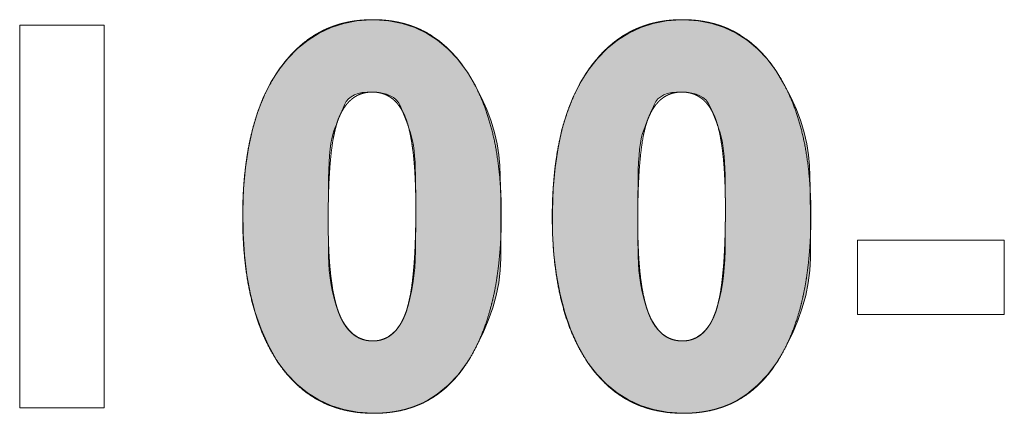
# Model space of a CAD drawing. Units: millimetres. Extents: x -144 to 144, y -102 to 100.
# Drawn here: x -30 to -29, y -49 to -48 of the extents above; entities that cross this region are included whole.
import ezdxf

# ---------------------------------------------------------------- set-up
doc = ezdxf.new("R2010")
doc.units = ezdxf.units.MM
doc.header["$LTSCALE"] = 12.7
doc.layers.add('LAGER_1', color=7, linetype='Continuous', lineweight=18)

msp = doc.modelspace()

# ---------------------------------------------------------------- hatches: boundary and pattern name
at = {"layer": 'LAGER_1', "linetype": 'Continuous', "lineweight": 0}
h = msp.add_hatch(color=7, dxfattribs=at)
h.paths.add_polyline_path([(-29.52707, -48.15482), (-29.54114, -48.15595), (-29.55451, -48.15856), (-29.56716, -48.16266), (-29.5791, -48.16823), (-29.59034, -48.17528), (-29.60086, -48.18381), (-29.61067, -48.19382), (-29.61977, -48.20532), (-29.62799, -48.21824), (-29.63515, -48.23254), (-29.64126, -48.24821), (-29.64632, -48.26527), (-29.65033, -48.2837), (-29.65328, -48.30351), (-29.65517, -48.32471), (-29.65601, -48.34727), (-29.65577, -48.36996), (-29.65439, -48.39149), (-29.65189, -48.41186), (-29.64826, -48.43109), (-29.6435, -48.44916), (-29.63761, -48.46607), (-29.6306, -48.48184), (-29.62245, -48.49645), (-29.62137, -48.49809), (-29.62028, -48.49973), (-29.61128, -48.5113), (-29.60147, -48.52139), (-29.59087, -48.52998), (-29.57947, -48.53708), (-29.56726, -48.5427), (-29.55426, -48.54682), (-29.54046, -48.54945), (-29.52586, -48.5506), (-29.51123, -48.55014), (-29.49737, -48.548), (-29.48427, -48.54415), (-29.47193, -48.53861), (-29.46035, -48.53137), (-29.44953, -48.52243), (-29.43947, -48.5118), (-29.43017, -48.49946), (-29.42913, -48.49781), (-29.42809, -48.49617), (-29.42078, -48.48316), (-29.41443, -48.47024), (-29.40903, -48.45741), (-29.40459, -48.44466), (-29.4011, -48.43199), (-29.39857, -48.41941), (-29.397, -48.40691), (-29.39638, -48.3945), (-29.39628, -48.38223), (-29.39624, -48.37014), (-29.39627, -48.35824), (-29.39636, -48.34653), (-29.39652, -48.33501), (-29.39675, -48.32367), (-29.39705, -48.31252), (-29.39742, -48.30156), (-29.39826, -48.29061), (-29.39999, -48.27949), (-29.40261, -48.26821), (-29.40612, -48.25675), (-29.41051, -48.24513), (-29.41579, -48.23334), (-29.42197, -48.22137), (-29.42903, -48.20924), (-29.4301, -48.2076), (-29.43117, -48.20595), (-29.44003, -48.19431), (-29.44965, -48.18417), (-29.46003, -48.17553), (-29.47117, -48.16839), (-29.48306, -48.16275), (-29.49571, -48.15861), (-29.50912, -48.15596), (-29.52328, -48.15482)])
h.paths.add_polyline_path([(-29.52575, -48.22758), (-29.52048, -48.22792), (-29.51571, -48.22865), (-29.51146, -48.22976), (-29.50771, -48.23126), (-29.50447, -48.23314), (-29.50174, -48.23541), (-29.49951, -48.23806), (-29.4978, -48.2411), (-29.49636, -48.24436), (-29.49495, -48.24767), (-29.49359, -48.25103), (-29.49225, -48.25445), (-29.49096, -48.25792), (-29.4897, -48.26145), (-29.48847, -48.26502), (-29.48729, -48.26866), (-29.48619, -48.27252), (-29.48522, -48.27678), (-29.48439, -48.28146), (-29.4837, -48.28654), (-29.48314, -48.29202), (-29.48271, -48.29792), (-29.48243, -48.30421), (-29.48227, -48.31092), (-29.48219, -48.31744), (-29.48212, -48.3232), (-29.48206, -48.32818), (-29.48201, -48.3324), (-29.48197, -48.33585), (-29.48194, -48.33853), (-29.48193, -48.34044), (-29.48192, -48.34159), (-29.48191, -48.34236), (-29.48191, -48.34316), (-29.48191, -48.34399), (-29.48191, -48.34574), (-29.48191, -48.34665), (-29.48191, -48.3476), (-29.48192, -48.34857), (-29.48193, -48.35004), (-29.48195, -48.35247), (-29.48198, -48.35586), (-29.48202, -48.36022), (-29.48207, -48.36554), (-29.48214, -48.37182), (-29.48221, -48.37906), (-29.4823, -48.38727), (-29.48253, -48.39584), (-29.48304, -48.40417), (-29.48383, -48.41227), (-29.48489, -48.42012), (-29.48623, -48.42774), (-29.48785, -48.43512), (-29.48975, -48.44226), (-29.49192, -48.44916), (-29.49218, -48.44986), (-29.49244, -48.45056), (-29.49521, -48.4568), (-29.49834, -48.46224), (-29.50183, -48.46687), (-29.50568, -48.47068), (-29.50988, -48.47368), (-29.51443, -48.47588), (-29.51935, -48.47726), (-29.52462, -48.47783), (-29.52577, -48.47783), (-29.53124, -48.47726), (-29.53634, -48.47586), (-29.54107, -48.47365), (-29.54543, -48.47061), (-29.54942, -48.46676), (-29.55304, -48.46209), (-29.55628, -48.4566), (-29.55916, -48.45029), (-29.55943, -48.44958), (-29.55969, -48.44888), (-29.56196, -48.44213), (-29.56394, -48.43531), (-29.56563, -48.42839), (-29.56703, -48.4214), (-29.56814, -48.41432), (-29.56895, -48.40715), (-29.56948, -48.3999), (-29.56972, -48.39257), (-29.5698, -48.38561), (-29.56988, -48.37947), (-29.56994, -48.37416), (-29.57, -48.36968), (-29.57004, -48.36602), (-29.57007, -48.36318), (-29.57009, -48.36118), (-29.5701, -48.35999), (-29.5701, -48.35921), (-29.5701, -48.3584), (-29.5701, -48.35489), (-29.5701, -48.35395), (-29.5701, -48.35298), (-29.57009, -48.35152), (-29.57007, -48.34909), (-29.57004, -48.34571), (-29.57, -48.34136), (-29.56994, -48.33605), (-29.56988, -48.32979), (-29.5698, -48.32256), (-29.56972, -48.31437), (-29.56955, -48.30604), (-29.56924, -48.29838), (-29.56879, -48.29141), (-29.5682, -48.2851), (-29.56746, -48.27947), (-29.56658, -48.27452), (-29.56556, -48.27025), (-29.56439, -48.26665), (-29.56314, -48.26338), (-29.56186, -48.26011), (-29.56056, -48.25682), (-29.55923, -48.25353), (-29.55787, -48.25023), (-29.55649, -48.24693), (-29.55508, -48.24361), (-29.55365, -48.24029), (-29.55195, -48.23718), (-29.54974, -48.2345), (-29.54701, -48.23226), (-29.54378, -48.23045), (-29.54004, -48.22908), (-29.53579, -48.22814), (-29.53103, -48.22764)])
h = msp.add_hatch(color=7, dxfattribs=at)
h.paths.add_polyline_path([(-29.21563, -48.15482), (-29.22971, -48.15595), (-29.24307, -48.15856), (-29.25572, -48.16266), (-29.26767, -48.16823), (-29.2789, -48.17528), (-29.28942, -48.18381), (-29.29923, -48.19382), (-29.30833, -48.20532), (-29.31655, -48.21824), (-29.32372, -48.23254), (-29.32983, -48.24821), (-29.33489, -48.26527), (-29.33889, -48.2837), (-29.34184, -48.30351), (-29.34374, -48.32471), (-29.34458, -48.34727), (-29.34433, -48.36996), (-29.34295, -48.39149), (-29.34045, -48.41186), (-29.33682, -48.43109), (-29.33206, -48.44916), (-29.32617, -48.46607), (-29.31916, -48.48184), (-29.31102, -48.49645), (-29.30993, -48.49809), (-29.30885, -48.49973), (-29.29984, -48.5113), (-29.29004, -48.52139), (-29.27943, -48.52998), (-29.26803, -48.53708), (-29.25583, -48.5427), (-29.24282, -48.54682), (-29.22902, -48.54945), (-29.21442, -48.5506), (-29.1998, -48.55014), (-29.18593, -48.548), (-29.17283, -48.54415), (-29.16049, -48.53861), (-29.14891, -48.53137), (-29.13809, -48.52243), (-29.12803, -48.5118), (-29.11873, -48.49946), (-29.1177, -48.49781), (-29.11666, -48.49617), (-29.10935, -48.48316), (-29.10299, -48.47024), (-29.09759, -48.45741), (-29.09315, -48.44466), (-29.08967, -48.43199), (-29.08714, -48.41941), (-29.08556, -48.40691), (-29.08494, -48.3945), (-29.08484, -48.38223), (-29.0848, -48.37014), (-29.08483, -48.35824), (-29.08492, -48.34653), (-29.08509, -48.33501), (-29.08532, -48.32367), (-29.08561, -48.31252), (-29.08598, -48.30156), (-29.08682, -48.29061), (-29.08855, -48.27949), (-29.09117, -48.26821), (-29.09468, -48.25675), (-29.09907, -48.24513), (-29.10436, -48.23334), (-29.11053, -48.22137), (-29.11759, -48.20924), (-29.11866, -48.2076), (-29.11973, -48.20595), (-29.12859, -48.19431), (-29.13822, -48.18417), (-29.1486, -48.17553), (-29.15973, -48.16839), (-29.17162, -48.16275), (-29.18427, -48.15861), (-29.19768, -48.15596), (-29.21184, -48.15482)])
h.paths.add_polyline_path([(-29.21432, -48.22758), (-29.20904, -48.22792), (-29.20428, -48.22865), (-29.20002, -48.22976), (-29.19627, -48.23126), (-29.19303, -48.23314), (-29.1903, -48.23541), (-29.18808, -48.23806), (-29.18636, -48.2411), (-29.18492, -48.24436), (-29.18352, -48.24767), (-29.18215, -48.25103), (-29.18082, -48.25445), (-29.17952, -48.25792), (-29.17826, -48.26145), (-29.17704, -48.26502), (-29.17585, -48.26866), (-29.17475, -48.27252), (-29.17379, -48.27678), (-29.17296, -48.28146), (-29.17226, -48.28654), (-29.1717, -48.29202), (-29.17128, -48.29792), (-29.17099, -48.30421), (-29.17084, -48.31092), (-29.17075, -48.31744), (-29.17068, -48.3232), (-29.17062, -48.32818), (-29.17058, -48.3324), (-29.17054, -48.33585), (-29.17051, -48.33853), (-29.17049, -48.34044), (-29.17048, -48.34159), (-29.17048, -48.34236), (-29.17048, -48.34316), (-29.17047, -48.34399), (-29.17047, -48.34574), (-29.17048, -48.34665), (-29.17048, -48.3476), (-29.17048, -48.34857), (-29.17049, -48.35004), (-29.17051, -48.35247), (-29.17054, -48.35586), (-29.17058, -48.36022), (-29.17064, -48.36554), (-29.1707, -48.37182), (-29.17078, -48.37906), (-29.17086, -48.38727), (-29.1711, -48.39584), (-29.17161, -48.40417), (-29.17239, -48.41227), (-29.17346, -48.42012), (-29.1748, -48.42774), (-29.17642, -48.43512), (-29.17831, -48.44226), (-29.18048, -48.44916), (-29.18074, -48.44986), (-29.181, -48.45056), (-29.18377, -48.4568), (-29.18691, -48.46224), (-29.19039, -48.46687), (-29.19424, -48.47068), (-29.19844, -48.47368), (-29.203, -48.47588), (-29.20791, -48.47726), (-29.21318, -48.47783), (-29.21433, -48.47783), (-29.2198, -48.47726), (-29.22491, -48.47586), (-29.22964, -48.47365), (-29.23399, -48.47062), (-29.23798, -48.46677), (-29.2416, -48.46209), (-29.24484, -48.4566), (-29.24772, -48.45029), (-29.24799, -48.44958), (-29.24826, -48.44888), (-29.25053, -48.44213), (-29.25251, -48.43531), (-29.25419, -48.42839), (-29.25559, -48.4214), (-29.2567, -48.41432), (-29.25752, -48.40715), (-29.25805, -48.3999), (-29.25828, -48.39257), (-29.25837, -48.38561), (-29.25844, -48.37947), (-29.25851, -48.37416), (-29.25856, -48.36968), (-29.2586, -48.36602), (-29.25863, -48.36318), (-29.25865, -48.36118), (-29.25866, -48.35999), (-29.25866, -48.35921), (-29.25867, -48.3584), (-29.25867, -48.35756), (-29.25867, -48.35581), (-29.25867, -48.35489), (-29.25866, -48.35395), (-29.25866, -48.35298), (-29.25865, -48.35152), (-29.25863, -48.34909), (-29.2586, -48.34571), (-29.25856, -48.34136), (-29.25851, -48.33605), (-29.25844, -48.32979), (-29.25837, -48.32256), (-29.25828, -48.31437), (-29.25811, -48.30604), (-29.25781, -48.29838), (-29.25736, -48.29141), (-29.25676, -48.2851), (-29.25603, -48.27947), (-29.25514, -48.27452), (-29.25412, -48.27025), (-29.25295, -48.26665), (-29.2517, -48.26338), (-29.25042, -48.26011), (-29.24912, -48.25682), (-29.24779, -48.25353), (-29.24643, -48.25023), (-29.24505, -48.24693), (-29.24365, -48.24361), (-29.24221, -48.24029), (-29.24051, -48.23718), (-29.2383, -48.2345), (-29.23558, -48.23226), (-29.23235, -48.23045), (-29.2286, -48.22908), (-29.22435, -48.22814), (-29.21959, -48.22764)])

# ---------------------------------------------------------------- linework, layer by layer
at = {"layer": 'LAGER_1', "color": 7, "linetype": 'Continuous', "lineweight": 5, "flags": 128}
for points in [[(-29.52707, -48.15482), (-29.54114, -48.15595), (-29.55451, -48.15856), (-29.56716, -48.16266), (-29.5791, -48.16823), (-29.59034, -48.17528), (-29.60086, -48.18381), (-29.61067, -48.19382), (-29.61977, -48.20532), (-29.62799, -48.21824), (-29.63515, -48.23254), (-29.64126, -48.24821), (-29.64632, -48.26527), (-29.65033, -48.2837), (-29.65328, -48.30351), (-29.65517, -48.32471), (-29.65601, -48.34727), (-29.65577, -48.36996), (-29.65439, -48.39149), (-29.65189, -48.41186), (-29.64826, -48.43109), (-29.6435, -48.44916), (-29.63761, -48.46607), (-29.6306, -48.48184), (-29.62245, -48.49645), (-29.62137, -48.49809), (-29.62028, -48.49973), (-29.61128, -48.5113), (-29.60147, -48.52139), (-29.59087, -48.52998), (-29.57947, -48.53708), (-29.56726, -48.5427), (-29.55426, -48.54682), (-29.54046, -48.54945), (-29.52586, -48.5506), (-29.51123, -48.55014), (-29.49737, -48.548), (-29.48427, -48.54415), (-29.47193, -48.53861), (-29.46035, -48.53137), (-29.44953, -48.52243), (-29.43947, -48.5118), (-29.43017, -48.49946), (-29.42913, -48.49781), (-29.42809, -48.49617), (-29.42078, -48.48316), (-29.41443, -48.47024), (-29.40903, -48.45741), (-29.40459, -48.44466), (-29.4011, -48.43199), (-29.39857, -48.41941), (-29.397, -48.40691), (-29.39638, -48.3945), (-29.39628, -48.38223), (-29.39624, -48.37014), (-29.39627, -48.35824), (-29.39636, -48.34653), (-29.39652, -48.33501), (-29.39675, -48.32367), (-29.39705, -48.31252), (-29.39742, -48.30156), (-29.39826, -48.29061), (-29.39999, -48.27949), (-29.40261, -48.26821), (-29.40612, -48.25675), (-29.41051, -48.24513), (-29.41579, -48.23334), (-29.42197, -48.22137), (-29.42903, -48.20924), (-29.4301, -48.2076), (-29.43117, -48.20595), (-29.44003, -48.19431), (-29.44965, -48.18417), (-29.46003, -48.17553), (-29.47117, -48.16839), (-29.48306, -48.16275), (-29.49571, -48.15861), (-29.50912, -48.15596), (-29.52328, -48.15482)], [(-29.21563, -48.15482), (-29.22971, -48.15595), (-29.24307, -48.15856), (-29.25572, -48.16266), (-29.26767, -48.16823), (-29.2789, -48.17528), (-29.28942, -48.18381), (-29.29923, -48.19382), (-29.30833, -48.20532), (-29.31655, -48.21824), (-29.32372, -48.23254), (-29.32983, -48.24821), (-29.33489, -48.26527), (-29.33889, -48.2837), (-29.34184, -48.30351), (-29.34374, -48.32471), (-29.34458, -48.34727), (-29.34433, -48.36996), (-29.34295, -48.39149), (-29.34045, -48.41186), (-29.33682, -48.43109), (-29.33206, -48.44916), (-29.32617, -48.46607), (-29.31916, -48.48184), (-29.31102, -48.49645), (-29.30993, -48.49809), (-29.30885, -48.49973), (-29.29984, -48.5113), (-29.29004, -48.52139), (-29.27943, -48.52998), (-29.26803, -48.53708), (-29.25583, -48.5427), (-29.24282, -48.54682), (-29.22902, -48.54945), (-29.21442, -48.5506), (-29.1998, -48.55014), (-29.18593, -48.548), (-29.17283, -48.54415), (-29.16049, -48.53861), (-29.14891, -48.53137), (-29.13809, -48.52243), (-29.12803, -48.5118), (-29.11873, -48.49946), (-29.1177, -48.49781), (-29.11666, -48.49617), (-29.10935, -48.48316), (-29.10299, -48.47024), (-29.09759, -48.45741), (-29.09315, -48.44466), (-29.08967, -48.43199), (-29.08714, -48.41941), (-29.08556, -48.40691), (-29.08494, -48.3945), (-29.08484, -48.38223), (-29.0848, -48.37014), (-29.08483, -48.35824), (-29.08492, -48.34653), (-29.08509, -48.33501), (-29.08532, -48.32367), (-29.08561, -48.31252), (-29.08598, -48.30156), (-29.08682, -48.29061), (-29.08855, -48.27949), (-29.09117, -48.26821), (-29.09468, -48.25675), (-29.09907, -48.24513), (-29.10436, -48.23334), (-29.11053, -48.22137), (-29.11759, -48.20924), (-29.11866, -48.2076), (-29.11973, -48.20595), (-29.12859, -48.19431), (-29.13822, -48.18417), (-29.1486, -48.17553), (-29.15973, -48.16839), (-29.17162, -48.16275), (-29.18427, -48.15861), (-29.19768, -48.15596), (-29.21184, -48.15482)], [(-29.79555, -48.16033), (-29.79555, -48.54508), (-29.88044, -48.54508), (-29.88044, -48.16033), (-29.79555, -48.16033)], [(-29.52575, -48.22758), (-29.52048, -48.22792), (-29.51571, -48.22865), (-29.51146, -48.22976), (-29.50771, -48.23126), (-29.50447, -48.23314), (-29.50174, -48.23541), (-29.49951, -48.23806), (-29.4978, -48.2411), (-29.49636, -48.24436), (-29.49495, -48.24767), (-29.49359, -48.25103), (-29.49225, -48.25445), (-29.49096, -48.25792), (-29.4897, -48.26145), (-29.48847, -48.26502), (-29.48729, -48.26866), (-29.48619, -48.27252), (-29.48522, -48.27678), (-29.48439, -48.28146), (-29.4837, -48.28654), (-29.48314, -48.29202), (-29.48271, -48.29792), (-29.48243, -48.30421), (-29.48227, -48.31092), (-29.48219, -48.31744), (-29.48212, -48.3232), (-29.48206, -48.32818), (-29.48201, -48.3324), (-29.48197, -48.33585), (-29.48194, -48.33853), (-29.48193, -48.34044), (-29.48192, -48.34159), (-29.48191, -48.34236), (-29.48191, -48.34316), (-29.48191, -48.34399), (-29.48191, -48.34574), (-29.48191, -48.34665), (-29.48191, -48.3476), (-29.48192, -48.34857), (-29.48193, -48.35004), (-29.48195, -48.35247), (-29.48198, -48.35586), (-29.48202, -48.36022), (-29.48207, -48.36554), (-29.48214, -48.37182), (-29.48221, -48.37906), (-29.4823, -48.38727), (-29.48253, -48.39584), (-29.48304, -48.40417), (-29.48383, -48.41227), (-29.48489, -48.42012), (-29.48623, -48.42774), (-29.48785, -48.43512), (-29.48975, -48.44226), (-29.49192, -48.44916), (-29.49218, -48.44986), (-29.49244, -48.45056), (-29.49521, -48.4568), (-29.49834, -48.46224), (-29.50183, -48.46687), (-29.50568, -48.47068), (-29.50988, -48.47368), (-29.51443, -48.47588), (-29.51935, -48.47726), (-29.52462, -48.47783), (-29.52577, -48.47783), (-29.53124, -48.47726), (-29.53634, -48.47586), (-29.54107, -48.47365), (-29.54543, -48.47061), (-29.54942, -48.46676), (-29.55304, -48.46209), (-29.55628, -48.4566), (-29.55916, -48.45029), (-29.55943, -48.44958), (-29.55969, -48.44888), (-29.56196, -48.44213), (-29.56394, -48.43531), (-29.56563, -48.42839), (-29.56703, -48.4214), (-29.56814, -48.41432), (-29.56895, -48.40715), (-29.56948, -48.3999), (-29.56972, -48.39257), (-29.5698, -48.38561), (-29.56988, -48.37947), (-29.56994, -48.37416), (-29.57, -48.36968), (-29.57004, -48.36602), (-29.57007, -48.36318), (-29.57009, -48.36118), (-29.5701, -48.35999), (-29.5701, -48.35921), (-29.5701, -48.3584), (-29.5701, -48.35489), (-29.5701, -48.35395), (-29.5701, -48.35298), (-29.57009, -48.35152), (-29.57007, -48.34909), (-29.57004, -48.34571), (-29.57, -48.34136), (-29.56994, -48.33605), (-29.56988, -48.32979), (-29.5698, -48.32256), (-29.56972, -48.31437), (-29.56955, -48.30604), (-29.56924, -48.29838), (-29.56879, -48.29141), (-29.5682, -48.2851), (-29.56746, -48.27947), (-29.56658, -48.27452), (-29.56556, -48.27025), (-29.56439, -48.26665), (-29.56314, -48.26338), (-29.56186, -48.26011), (-29.56056, -48.25682), (-29.55923, -48.25353), (-29.55787, -48.25023), (-29.55649, -48.24693), (-29.55508, -48.24361), (-29.55365, -48.24029), (-29.55195, -48.23718), (-29.54974, -48.2345), (-29.54701, -48.23226), (-29.54378, -48.23045), (-29.54004, -48.22908), (-29.53579, -48.22814), (-29.53103, -48.22764)], [(-29.21432, -48.22758), (-29.20904, -48.22792), (-29.20428, -48.22865), (-29.20002, -48.22976), (-29.19627, -48.23126), (-29.19303, -48.23314), (-29.1903, -48.23541), (-29.18808, -48.23806), (-29.18636, -48.2411), (-29.18492, -48.24436), (-29.18352, -48.24767), (-29.18215, -48.25103), (-29.18082, -48.25445), (-29.17952, -48.25792), (-29.17826, -48.26145), (-29.17704, -48.26502), (-29.17585, -48.26866), (-29.17475, -48.27252), (-29.17379, -48.27678), (-29.17296, -48.28146), (-29.17226, -48.28654), (-29.1717, -48.29202), (-29.17128, -48.29792), (-29.17099, -48.30421), (-29.17084, -48.31092), (-29.17075, -48.31744), (-29.17068, -48.3232), (-29.17062, -48.32818), (-29.17058, -48.3324), (-29.17054, -48.33585), (-29.17051, -48.33853), (-29.17049, -48.34044), (-29.17048, -48.34159), (-29.17048, -48.34236), (-29.17048, -48.34316), (-29.17047, -48.34399), (-29.17047, -48.34574), (-29.17048, -48.34665), (-29.17048, -48.3476), (-29.17048, -48.34857), (-29.17049, -48.35004), (-29.17051, -48.35247), (-29.17054, -48.35586), (-29.17058, -48.36022), (-29.17064, -48.36554), (-29.1707, -48.37182), (-29.17078, -48.37906), (-29.17086, -48.38727), (-29.1711, -48.39584), (-29.17161, -48.40417), (-29.17239, -48.41227), (-29.17346, -48.42012), (-29.1748, -48.42774), (-29.17642, -48.43512), (-29.17831, -48.44226), (-29.18048, -48.44916), (-29.18074, -48.44986), (-29.181, -48.45056), (-29.18377, -48.4568), (-29.18691, -48.46224), (-29.19039, -48.46687), (-29.19424, -48.47068), (-29.19844, -48.47368), (-29.203, -48.47588), (-29.20791, -48.47726), (-29.21318, -48.47783), (-29.21433, -48.47783), (-29.2198, -48.47726), (-29.22491, -48.47586), (-29.22964, -48.47365), (-29.23399, -48.47062), (-29.23798, -48.46677), (-29.2416, -48.46209), (-29.24484, -48.4566), (-29.24772, -48.45029), (-29.24799, -48.44958), (-29.24826, -48.44888), (-29.25053, -48.44213), (-29.25251, -48.43531), (-29.25419, -48.42839), (-29.25559, -48.4214), (-29.2567, -48.41432), (-29.25752, -48.40715), (-29.25805, -48.3999), (-29.25828, -48.39257), (-29.25837, -48.38561), (-29.25844, -48.37947), (-29.25851, -48.37416), (-29.25856, -48.36968), (-29.2586, -48.36602), (-29.25863, -48.36318), (-29.25865, -48.36118), (-29.25866, -48.35999), (-29.25866, -48.35921), (-29.25867, -48.3584), (-29.25867, -48.35756), (-29.25867, -48.35581), (-29.25867, -48.35489), (-29.25866, -48.35395), (-29.25866, -48.35298), (-29.25865, -48.35152), (-29.25863, -48.34909), (-29.2586, -48.34571), (-29.25856, -48.34136), (-29.25851, -48.33605), (-29.25844, -48.32979), (-29.25837, -48.32256), (-29.25828, -48.31437), (-29.25811, -48.30604), (-29.25781, -48.29838), (-29.25736, -48.29141), (-29.25676, -48.2851), (-29.25603, -48.27947), (-29.25514, -48.27452), (-29.25412, -48.27025), (-29.25295, -48.26665), (-29.2517, -48.26338), (-29.25042, -48.26011), (-29.24912, -48.25682), (-29.24779, -48.25353), (-29.24643, -48.25023), (-29.24505, -48.24693), (-29.24365, -48.24361), (-29.24221, -48.24029), (-29.24051, -48.23718), (-29.2383, -48.2345), (-29.23558, -48.23226), (-29.23235, -48.23045), (-29.2286, -48.22908), (-29.22435, -48.22814), (-29.21959, -48.22764)], [(-28.8899, -48.37641), (-28.8899, -48.45137), (-29.03763, -48.45137), (-29.03763, -48.37641), (-28.8899, -48.37641)]]:
    msp.add_lwpolyline(points, close=True, dxfattribs=at)
at = {"layer": 'LAGER_1', "color": 7, "linetype": 'Continuous', "lineweight": 5}
for points, knots in [([(-29.52518, -48.15482), (-29.52013, -48.15484), (-29.51328, -48.15532), (-29.50842, -48.15586), (-29.50366, -48.15658), (-29.49669, -48.15794), (-29.48994, -48.15988), (-29.48338, -48.16208), (-29.47707, -48.16486), (-29.47092, -48.16791), (-29.46506, -48.17153), (-29.45931, -48.17544), (-29.45389, -48.17988), (-29.44506, -48.18778), (-29.43718, -48.19756), (-29.43294, -48.20323), (-29.43009, -48.2076), (-29.42757, -48.21152), (-29.42423, -48.21733), (-29.42036, -48.22457), (-29.41572, -48.2347), (-29.41157, -48.24537), (-29.40791, -48.25658), (-29.40473, -48.26833), (-29.40204, -48.28061), (-29.39984, -48.29342), (-29.39812, -48.30677), (-29.39688, -48.32066), (-29.39613, -48.33508), (-29.39593, -48.34619), (-29.3959, -48.35774), (-29.39624, -48.36931), (-29.39674, -48.38047), (-29.39761, -48.3914), (-29.39863, -48.4019), (-29.40004, -48.41216), (-29.40108, -48.41879), (-29.40281, -48.42842), (-29.4056, -48.4408), (-29.40887, -48.45259), (-29.4126, -48.4638), (-29.41681, -48.47441), (-29.42149, -48.48444), (-29.42632, -48.49331), (-29.42913, -48.49781), (-29.43189, -48.50217), (-29.43603, -48.50785), (-29.44066, -48.51372), (-29.44559, -48.51902), (-29.45065, -48.52402), (-29.45607, -48.5285), (-29.46161, -48.53267), (-29.46747, -48.53629), (-29.47348, -48.53963), (-29.47978, -48.5424), (-29.48626, -48.5449), (-29.49357, -48.54698), (-29.49877, -48.54816), (-29.50587, -48.54946), (-29.51327, -48.55019), (-29.51831, -48.5505), (-29.52604, -48.55067), (-29.53377, -48.55029), (-29.54126, -48.54963), (-29.54858, -48.5484), (-29.55565, -48.54691), (-29.5625, -48.54484), (-29.56915, -48.54251), (-29.57554, -48.53961), (-29.58176, -48.53643), (-29.58769, -48.53269), (-29.59349, -48.52866), (-29.59895, -48.5241), (-29.60428, -48.51924), (-29.611, -48.51203), (-29.61574, -48.50605), (-29.61919, -48.50136), (-29.62137, -48.49809), (-29.6243, -48.49362), (-29.62936, -48.48482), (-29.63425, -48.47487), (-29.63866, -48.46434), (-29.64256, -48.45325), (-29.64598, -48.44158), (-29.6489, -48.42934), (-29.65133, -48.41652), (-29.65326, -48.40314), (-29.6547, -48.38918), (-29.65565, -48.37465), (-29.65599, -48.36343), (-29.65617, -48.35087), (-29.65589, -48.3383), (-29.65545, -48.32708), (-29.65436, -48.31257), (-29.65296, -48.30033), (-29.65172, -48.29186), (-29.65007, -48.28207), (-29.64801, -48.27254), (-29.64581, -48.2634), (-29.64318, -48.25454), (-29.64042, -48.24606), (-29.63723, -48.23788), (-29.6339, -48.23005), (-29.62893, -48.22012), (-29.6248, -48.21307), (-29.62124, -48.20745), (-29.61745, -48.20209), (-29.61433, -48.198), (-29.61113, -48.19409), (-29.60623, -48.18855), (-29.60098, -48.18349), (-29.59567, -48.17877), (-29.59003, -48.17455), (-29.5843, -48.17064), (-29.57828, -48.16728), (-29.57213, -48.16419), (-29.56572, -48.16166), (-29.55915, -48.1594), (-29.55237, -48.15771), (-29.54542, -48.15629), (-29.53821, -48.15543), (-29.5308, -48.15484), (-29.52581, -48.15482), (-29.5255, -48.15482), (-29.52518, -48.15482)], [0, 0, 0, 1, 2, 3, 4, 5, 6, 7, 8, 9, 10, 11, 12, 16, 17, 18, 18, 19, 20, 21, 22, 23, 24, 25, 26, 27, 28, 29, 30, 31, 32, 33, 34, 35, 36, 37, 38, 39, 40, 41, 42, 43, 44, 45, 45, 46, 47, 49, 50, 51, 52, 53, 54, 55, 56, 57, 58, 59, 61, 62, 63, 64, 65, 66, 67, 68, 69, 70, 71, 72, 73, 74, 75, 77, 79, 80, 81, 81, 82, 83, 84, 85, 86, 87, 88, 89, 90, 91, 92, 93, 94, 95, 96, 97, 98, 99, 100, 101, 102, 103, 104, 105, 106, 107, 108, 109, 110, 111, 112, 113, 114, 115, 116, 117, 118, 119, 120, 121, 122, 124, 125, 126, 126, 127, 127, 127]), ([(-29.21374, -48.15482), (-29.2087, -48.15484), (-29.20184, -48.15532), (-29.19699, -48.15586), (-29.19222, -48.15658), (-29.18526, -48.15794), (-29.1785, -48.15988), (-29.17194, -48.16208), (-29.16564, -48.16486), (-29.15948, -48.16791), (-29.15362, -48.17153), (-29.14787, -48.17544), (-29.14245, -48.17988), (-29.13362, -48.18778), (-29.12574, -48.19756), (-29.12151, -48.20323), (-29.11866, -48.2076), (-29.11613, -48.21152), (-29.11279, -48.21733), (-29.10892, -48.22457), (-29.10429, -48.2347), (-29.10014, -48.24537), (-29.09647, -48.25658), (-29.0933, -48.26833), (-29.09061, -48.28061), (-29.0884, -48.29342), (-29.08668, -48.30677), (-29.08544, -48.32066), (-29.08469, -48.33508), (-29.08449, -48.34619), (-29.08447, -48.35774), (-29.0848, -48.36931), (-29.0853, -48.38047), (-29.08617, -48.3914), (-29.08719, -48.4019), (-29.0886, -48.41216), (-29.08964, -48.41879), (-29.09137, -48.42842), (-29.09416, -48.4408), (-29.09743, -48.45259), (-29.10117, -48.4638), (-29.10537, -48.47441), (-29.11005, -48.48444), (-29.11489, -48.49331), (-29.11769, -48.49781), (-29.12046, -48.50217), (-29.12459, -48.50785), (-29.12922, -48.51372), (-29.13416, -48.51902), (-29.13922, -48.52402), (-29.14464, -48.5285), (-29.15017, -48.53267), (-29.15603, -48.53629), (-29.16204, -48.53963), (-29.16834, -48.5424), (-29.17483, -48.5449), (-29.18213, -48.54698), (-29.18733, -48.54816), (-29.19443, -48.54946), (-29.20184, -48.55019), (-29.20687, -48.5505), (-29.2146, -48.55067), (-29.22233, -48.55029), (-29.22983, -48.54963), (-29.23714, -48.5484), (-29.24421, -48.54691), (-29.25106, -48.54484), (-29.25771, -48.54251), (-29.2641, -48.53961), (-29.27033, -48.53643), (-29.27625, -48.53269), (-29.28205, -48.52866), (-29.28751, -48.5241), (-29.29284, -48.51924), (-29.29956, -48.51203), (-29.3043, -48.50605), (-29.30775, -48.50136), (-29.30993, -48.49809), (-29.31286, -48.49362), (-29.31792, -48.48482), (-29.32282, -48.47487), (-29.32722, -48.46434), (-29.33113, -48.45325), (-29.33454, -48.44158), (-29.33746, -48.42934), (-29.33989, -48.41652), (-29.34182, -48.40314), (-29.34327, -48.38918), (-29.34422, -48.37465), (-29.34456, -48.36343), (-29.34473, -48.35087), (-29.34445, -48.3383), (-29.34401, -48.32708), (-29.34292, -48.31257), (-29.34152, -48.30033), (-29.34028, -48.29186), (-29.33864, -48.28207), (-29.33658, -48.27254), (-29.33437, -48.2634), (-29.33175, -48.25454), (-29.32898, -48.24606), (-29.32579, -48.23788), (-29.32246, -48.23005), (-29.31749, -48.22012), (-29.31337, -48.21307), (-29.3098, -48.20745), (-29.30601, -48.20209), (-29.3029, -48.198), (-29.29969, -48.19409), (-29.29479, -48.18855), (-29.28955, -48.18349), (-29.28423, -48.17877), (-29.2786, -48.17455), (-29.27287, -48.17064), (-29.26684, -48.16728), (-29.26069, -48.16419), (-29.25429, -48.16166), (-29.24772, -48.1594), (-29.24093, -48.15771), (-29.23398, -48.15629), (-29.22677, -48.15543), (-29.21937, -48.15484), (-29.21438, -48.15482), (-29.21406, -48.15482), (-29.21374, -48.15482)], [0, 0, 0, 1, 2, 3, 4, 5, 6, 7, 8, 9, 10, 11, 12, 16, 17, 18, 18, 19, 20, 21, 22, 23, 24, 25, 26, 27, 28, 29, 30, 31, 32, 33, 34, 35, 36, 37, 38, 39, 40, 41, 42, 43, 44, 45, 45, 46, 47, 49, 50, 51, 52, 53, 54, 55, 56, 57, 58, 59, 61, 62, 63, 64, 65, 66, 67, 68, 69, 70, 71, 72, 73, 74, 75, 77, 79, 80, 81, 81, 82, 83, 84, 85, 86, 87, 88, 89, 90, 91, 92, 93, 94, 95, 96, 97, 98, 99, 100, 101, 102, 103, 104, 105, 106, 107, 108, 109, 110, 111, 112, 113, 114, 115, 116, 117, 118, 119, 120, 121, 122, 124, 125, 126, 126, 127, 127, 127]), ([(-29.52518, -48.47783), (-29.52326, -48.47782), (-29.52008, -48.47749), (-29.51721, -48.47691), (-29.51445, -48.47606), (-29.5118, -48.47494), (-29.50928, -48.47356), (-29.50687, -48.47191), (-29.50473, -48.47012), (-29.50324, -48.46865), (-29.50163, -48.46692), (-29.49862, -48.4631), (-29.49596, -48.45847), (-29.49431, -48.45512), (-29.49288, -48.45174), (-29.49218, -48.44986), (-29.49135, -48.44758), (-29.4904, -48.44439), (-29.48977, -48.4421), (-29.48916, -48.43969), (-29.48827, -48.43582), (-29.48721, -48.43031), (-29.48624, -48.42432), (-29.48537, -48.41787), (-29.4846, -48.41095), (-29.48392, -48.40356), (-29.48334, -48.3957), (-29.48286, -48.38737), (-29.48247, -48.37858), (-29.48219, -48.36932), (-29.482, -48.35959), (-29.48191, -48.34946), (-29.48191, -48.33998), (-29.48201, -48.33152), (-29.48221, -48.32341), (-29.4825, -48.31567), (-29.48289, -48.30827), (-29.48362, -48.29772), (-29.48464, -48.28824), (-29.48523, -48.2837), (-29.48584, -48.27942), (-29.48654, -48.27529), (-29.48725, -48.27141), (-29.48807, -48.26768), (-29.48889, -48.2642), (-29.48981, -48.26087), (-29.49073, -48.2578), (-29.49185, -48.25464), (-29.49308, -48.25151), (-29.49475, -48.24795), (-29.49644, -48.24487), (-29.49827, -48.24203), (-29.50022, -48.23945), (-29.5023, -48.23712), (-29.50452, -48.23504), (-29.50686, -48.23322), (-29.50932, -48.23165), (-29.51192, -48.23033), (-29.51395, -48.22953), (-29.51604, -48.22883), (-29.51821, -48.22832), (-29.52045, -48.2279), (-29.52275, -48.22768), (-29.52513, -48.22755), (-29.52826, -48.22763), (-29.53129, -48.22795), (-29.5342, -48.22852), (-29.53699, -48.22935), (-29.53966, -48.23042), (-29.54222, -48.23174), (-29.54465, -48.2333), (-29.54667, -48.23489), (-29.54806, -48.23613), (-29.5497, -48.23774), (-29.55175, -48.24011), (-29.55368, -48.24274), (-29.5555, -48.24561), (-29.55721, -48.24872), (-29.55869, -48.25187), (-29.55981, -48.25455), (-29.56061, -48.25671), (-29.56163, -48.25979), (-29.5629, -48.26438), (-29.56377, -48.26819), (-29.56462, -48.27226), (-29.56563, -48.27807), (-29.56653, -48.28436), (-29.56734, -48.29113), (-29.56804, -48.29839), (-29.56863, -48.30614), (-29.56913, -48.31437), (-29.56953, -48.32308), (-29.56982, -48.33229), (-29.57001, -48.34198), (-29.57011, -48.3521), (-29.5701, -48.36162), (-29.57, -48.37018), (-29.56979, -48.37839), (-29.56948, -48.38625), (-29.56907, -48.39377), (-29.56856, -48.40094), (-29.56795, -48.40776), (-29.56724, -48.41423), (-29.56662, -48.41889), (-29.56598, -48.42329), (-29.56524, -48.42755), (-29.56449, -48.43157), (-29.56363, -48.43543), (-29.56276, -48.43906), (-29.56148, -48.44362), (-29.56018, -48.44758), (-29.55942, -48.44958), (-29.55878, -48.45125), (-29.55741, -48.45446), (-29.55571, -48.45788), (-29.55389, -48.46103), (-29.55195, -48.46391), (-29.54988, -48.46652), (-29.5477, -48.46886), (-29.54423, -48.47196), (-29.5404, -48.47426), (-29.53772, -48.47552), (-29.53562, -48.47626), (-29.53347, -48.4769), (-29.53124, -48.47734), (-29.52894, -48.47768), (-29.52638, -48.47782), (-29.52538, -48.47783), (-29.52528, -48.47783), (-29.52518, -48.47783)], [0, 0, 0, 1, 2, 3, 4, 5, 6, 7, 8, 9, 10, 12, 13, 14, 15, 15, 16, 17, 18, 19, 20, 21, 22, 23, 24, 25, 26, 27, 28, 29, 30, 31, 32, 33, 34, 35, 36, 38, 39, 40, 41, 42, 43, 44, 45, 46, 47, 48, 49, 50, 51, 52, 53, 54, 55, 56, 57, 58, 59, 60, 61, 62, 63, 64, 65, 66, 67, 68, 69, 70, 71, 72, 73, 74, 75, 76, 77, 78, 79, 80, 81, 83, 85, 86, 87, 88, 89, 90, 91, 92, 93, 94, 95, 96, 97, 98, 99, 100, 101, 102, 103, 104, 105, 106, 107, 108, 109, 110, 111, 112, 113, 113, 114, 115, 116, 117, 118, 119, 120, 122, 123, 124, 125, 126, 127, 128, 129, 129, 130, 130, 130]), ([(-29.21374, -48.47783), (-29.21183, -48.47782), (-29.20864, -48.47749), (-29.20577, -48.47691), (-29.20301, -48.47606), (-29.20037, -48.47494), (-29.19784, -48.47356), (-29.19544, -48.47191), (-29.1933, -48.47012), (-29.1918, -48.46865), (-29.1902, -48.46692), (-29.18718, -48.4631), (-29.18453, -48.45847), (-29.18288, -48.45512), (-29.18144, -48.45174), (-29.18074, -48.44986), (-29.17992, -48.44758), (-29.17896, -48.44439), (-29.17833, -48.4421), (-29.17772, -48.43969), (-29.17683, -48.43582), (-29.17577, -48.43031), (-29.1748, -48.42432), (-29.17393, -48.41787), (-29.17316, -48.41095), (-29.17248, -48.40356), (-29.1719, -48.3957), (-29.17142, -48.38737), (-29.17104, -48.37858), (-29.17075, -48.36932), (-29.17056, -48.35959), (-29.17047, -48.34946), (-29.17047, -48.33998), (-29.17058, -48.33152), (-29.17077, -48.32341), (-29.17107, -48.31567), (-29.17146, -48.30827), (-29.17219, -48.29772), (-29.17321, -48.28824), (-29.1738, -48.2837), (-29.1744, -48.27942), (-29.1751, -48.27529), (-29.17582, -48.27141), (-29.17663, -48.26768), (-29.17745, -48.2642), (-29.17837, -48.26087), (-29.1793, -48.2578), (-29.18041, -48.25464), (-29.18164, -48.25151), (-29.18331, -48.24795), (-29.18501, -48.24487), (-29.18683, -48.24203), (-29.18879, -48.23945), (-29.19087, -48.23712), (-29.19308, -48.23504), (-29.19542, -48.23322), (-29.19789, -48.23165), (-29.20048, -48.23033), (-29.20251, -48.22953), (-29.20461, -48.22883), (-29.20678, -48.22832), (-29.20902, -48.2279), (-29.21132, -48.22768), (-29.21369, -48.22755), (-29.21683, -48.22763), (-29.21985, -48.22795), (-29.22276, -48.22852), (-29.22555, -48.22935), (-29.22823, -48.23042), (-29.23078, -48.23174), (-29.23321, -48.2333), (-29.23524, -48.23489), (-29.23662, -48.23613), (-29.23826, -48.23774), (-29.24031, -48.24011), (-29.24225, -48.24274), (-29.24407, -48.24561), (-29.24577, -48.24872), (-29.24726, -48.25187), (-29.24837, -48.25455), (-29.24917, -48.25671), (-29.2502, -48.25979), (-29.25146, -48.26438), (-29.25234, -48.26819), (-29.25319, -48.27226), (-29.25419, -48.27807), (-29.2551, -48.28436), (-29.2559, -48.29113), (-29.2566, -48.29839), (-29.2572, -48.30614), (-29.25769, -48.31437), (-29.25809, -48.32308), (-29.25838, -48.33229), (-29.25858, -48.34198), (-29.25867, -48.3521), (-29.25866, -48.36162), (-29.25856, -48.37018), (-29.25835, -48.37839), (-29.25805, -48.38625), (-29.25764, -48.39377), (-29.25713, -48.40094), (-29.25652, -48.40776), (-29.2558, -48.41423), (-29.25518, -48.41889), (-29.25454, -48.42329), (-29.2538, -48.42755), (-29.25305, -48.43157), (-29.25219, -48.43543), (-29.25132, -48.43906), (-29.25005, -48.44362), (-29.24874, -48.44758), (-29.24799, -48.44958), (-29.24735, -48.45125), (-29.24597, -48.45446), (-29.24427, -48.45788), (-29.24245, -48.46103), (-29.24051, -48.46391), (-29.23845, -48.46652), (-29.23626, -48.46886), (-29.2328, -48.47196), (-29.22896, -48.47426), (-29.22628, -48.47552), (-29.22419, -48.47626), (-29.22203, -48.4769), (-29.21981, -48.47734), (-29.21751, -48.47768), (-29.21495, -48.47782), (-29.21395, -48.47783), (-29.21384, -48.47783), (-29.21374, -48.47783)], [0, 0, 0, 1, 2, 3, 4, 5, 6, 7, 8, 9, 10, 12, 13, 14, 15, 15, 16, 17, 18, 19, 20, 21, 22, 23, 24, 25, 26, 27, 28, 29, 30, 31, 32, 33, 34, 35, 36, 38, 39, 40, 41, 42, 43, 44, 45, 46, 47, 48, 49, 50, 51, 52, 53, 54, 55, 56, 57, 58, 59, 60, 61, 62, 63, 64, 65, 66, 67, 68, 69, 70, 71, 72, 73, 74, 75, 76, 77, 78, 79, 80, 81, 83, 85, 86, 87, 88, 89, 90, 91, 92, 93, 94, 95, 96, 97, 98, 99, 100, 101, 102, 103, 104, 105, 106, 107, 108, 109, 110, 111, 112, 113, 113, 114, 115, 116, 117, 118, 119, 120, 122, 123, 124, 125, 126, 127, 128, 129, 129, 130, 130, 130])]:
    msp.add_open_spline(points, degree=2, knots=knots, dxfattribs=at)

doc.saveas('drawing.dxf')
